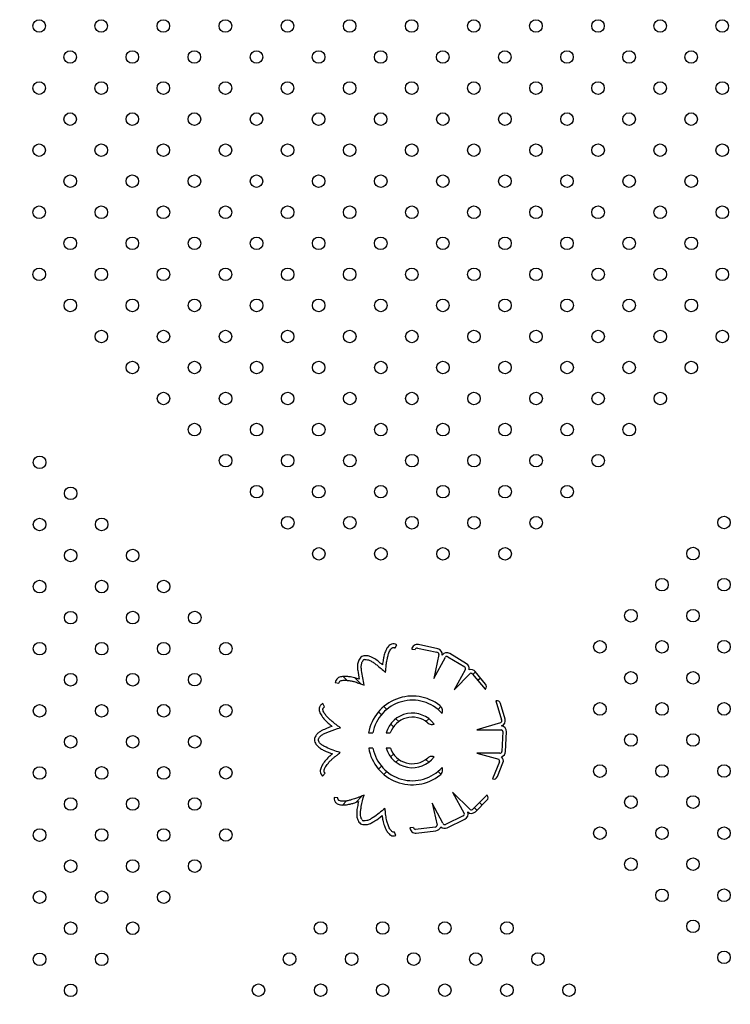
# Model space of a CAD drawing. Units: metres. Extents: x -0.012 to 0.091, y 0.002 to 0.113.
# Drawn here: x 0.025 to 0.029, y 0.054 to 0.06 of the extents above; entities that cross this region are included whole.
import ezdxf

# ---------------------------------------------------------------- set-up
doc = ezdxf.new("R2010")
doc.units = ezdxf.units.M

msp = doc.modelspace()

# ---------------------------------------------------------------- linework, layer by layer
at = {"color": 7, "linetype": 'Continuous', "lineweight": 25}
for p, q in [((0.02693063569981155, 0.0563306371864892), (0.02694283274242821, 0.05635130678134289)), ((0.02703685994845027, 0.05632264451568077), (0.02705892646631717, 0.05631974177676373)), ((0.02707333155137818, 0.0563296862228921), (0.02719658052277777, 0.05630301092915744)), ((0.02720328948004489, 0.05632581006951253), (0.02708007520363367, 0.05635247785406456)), ((0.02721051121315978, 0.05628923707973803), (0.02717724774411592, 0.05613554848738078)), ((0.02717724774411592, 0.05613554848738078), (0.02725154315823951, 0.05627230680830518)), ((0.02726701053923101, 0.05627489427878394), (0.0273747253253555, 0.05620939272540729)), ((0.02738719516516354, 0.05622989889753202), (0.02727948037903981, 0.05629540045090806)), ((0.02737796763369462, 0.05619177878716471), (0.02730868828366214, 0.05606418209727133)), ((0.0274275332242606, 0.05616108271104198), (0.02744436792648315, 0.05617791741326453)), ((0.02750838191828363, 0.0561005506647417), (0.02744221564317365, 0.05618051864397789)), ((0.02654860286025618, 0.05611051865303339), (0.02657235558678317, 0.05610708237851893)), ((0.02660045500303739, 0.0561480731531591), (0.02662470910065447, 0.05612381905554201)), ((0.02667719059280294, 0.05613868948430157), (0.02671561352703035, 0.05610026655007416)), ((0.02730868828366214, 0.05606418209727133), (0.02740922731184894, 0.05616735105269653)), ((0.02742505946082987, 0.05616407247980765), (0.02750544826074262, 0.05606691528195171)), ((0.02745802864607613, 0.05612422621194949), (0.02747486334829869, 0.05614106091417205)), ((0.02750544826074262, 0.05606691528195171), (0.02750652490616422, 0.05606795045160171)), ((0.02757528795001365, 0.05599395980348299), (0.0275738271157785, 0.05599364882935765)), ((0.0275738271157785, 0.05599364882935765), (0.02760919373755411, 0.05587260717408685)), ((0.02648069849339552, 0.05595486114861518), (0.02646944770390277, 0.05597606067068053)), ((0.026825036543756, 0.05592349161244049), (0.02684374782740518, 0.05590478032879131)), ((0.02685871250421001, 0.0559571675728945), (0.02687742378785919, 0.05593845628924532)), ((0.02720490680246394, 0.05593845628924532), (0.02722295168536935, 0.05595650117215074)), ((0.02763243124998539, 0.05587759003717844), (0.02760332175178697, 0.05597721679452644)), ((0.02693621812498318, 0.05587966195212132), (0.02695442947812657, 0.05586145059897794)), ((0.02712790111219656, 0.05586145059897794), (0.02714611246533995, 0.05587966195212132)), ((0.02690254216452917, 0.05584598599166732), (0.02692075351767256, 0.05582777463852393)), ((0.02717935461486319, 0.05584555218073655), (0.02717978842579396, 0.05584598599166732)), ((0.02760373619392987, 0.05585379233207442), (0.02745280007329531, 0.05580969097970245)), ((0.02745280007329531, 0.05580969097970245), (0.02760843633371731, 0.05580965432924485)), ((0.02761809064339096, 0.05579729596434735), (0.02761192381118613, 0.05567137972701088)), ((0.02763589507946749, 0.0556702057180643), (0.02764206191167182, 0.05579612195540007)), ((0.02676235988035253, 0.05578866443207083), (0.026789140020624, 0.05578866443207045)), ((0.02687394662966202, 0.05578866443207112), (0.02690061672942189, 0.05578866443207098)), ((0.02678932988780796, 0.0556924192226423), (0.02676253149836343, 0.05569241922264243)), ((0.02690095747539824, 0.05569241922264222), (0.02687423292717146, 0.05569241922264273)), ((0.02690254216452923, 0.0556360916513106), (0.02692075351767254, 0.05565430300445391)), ((0.02693621812498324, 0.05560241569085659), (0.02695442947812655, 0.05562062704399991)), ((0.02712790111219658, 0.05562062704399991), (0.0271461124653399, 0.05560241569085659)), ((0.02717937980553988, 0.05563650027156463), (0.02717978842579391, 0.0556360916513106)), ((0.02759799147666513, 0.05566012568602333), (0.02745280007329517, 0.05566012568602333)), ((0.02745280007329517, 0.05566012568602333), (0.02759143979486456, 0.05562099823843011)), ((0.026825036543756, 0.05555858603053738), (0.02684374782740523, 0.05557729731418661)), ((0.02685871250421001, 0.05552491007008337), (0.02687742378785924, 0.05554362135373259)), ((0.02720490680246389, 0.05554362135373259), (0.02722274241576014, 0.05552578574043635)), ((0.02759611297748424, 0.05560552027520093), (0.02755239878106917, 0.05549675210984893)), ((0.02758334685717865, 0.05551019577456544), (0.02761875237069318, 0.05559829055987649)), ((0.02646876878559629, 0.05551411298770932), (0.02648410945678192, 0.05553257006785744)), ((0.02755239878106917, 0.05549675210984893), (0.02755324473028637, 0.05549646000477613)), ((0.02656600869152402, 0.05537488417454388), (0.02654205460618396, 0.05537636801939413)), ((0.02659688754396229, 0.05533043703074367), (0.02662216980993242, 0.05535571929671379)), ((0.02667987567546537, 0.05534607324133873), (0.02672122075720329, 0.05538741832307664)), ((0.02740869064239141, 0.05530044321389189), (0.02729791312703457, 0.05541204511300103)), ((0.02729791312703457, 0.05541204511300103), (0.02737214412306058, 0.05527525181590343)), ((0.02751732754687013, 0.05539346157645403), (0.02742782956227413, 0.05530462469785123)), ((0.02744329657025114, 0.05528658079104715), (0.02751696041741626, 0.05535970049622881)), ((0.02751829788610416, 0.05539232615435673), (0.02751732754687013, 0.05539346157645403)), ((0.02723575193752113, 0.05521308203299822), (0.02716647258748865, 0.0553406787228914)), ((0.02716647258748865, 0.0553406787228914), (0.02719823987463665, 0.0552001697586938)), ((0.0274358963041168, 0.05531263185207969), (0.02745265653792411, 0.05529587161827238)), ((0.027469697104879, 0.05534618297222551), (0.02748645733868633, 0.05532942273841817)), ((0.02736589001893868, 0.05526087054127943), (0.02725229011679588, 0.05520620802324744)), ((0.02726269647829769, 0.05518458147381599), (0.0273762963804404, 0.05523924399184788)), ((0.02704823726012331, 0.05518547779762657), (0.02702599270036037, 0.05518474522346653)), ((0.02718686742570693, 0.05518867744009227), (0.02706160166499074, 0.05517417332209811)), ((0.02693557502067391, 0.05513442214505134), (0.02692785325149917, 0.05515714601533835)), ((0.02706608591496043, 0.05515083179688065), (0.02719131641295657, 0.0551653318319183))]:
    msp.add_line(p, q, dxfattribs=at)
for centre, radius in [((0.02466111824816707, 0.06029516794609062), 4.000000000000531e-05), ((0.02505709800889183, 0.06029516794609062), 4.000000000000531e-05), ((0.02545307776961659, 0.06029516794609062), 4.000000000000531e-05), ((0.02584905753034136, 0.06029516794609062), 4.000000000000531e-05), ((0.02624503729106611, 0.06029516794609062), 4.000000000000531e-05), ((0.02664101705179088, 0.06029516794609062), 4.000000000000531e-05), ((0.02703699681251564, 0.06029516794609062), 4.000000000000531e-05), ((0.0274329765732404, 0.06029516794609062), 4.000000000000531e-05), ((0.02782895633396516, 0.06029516794609062), 4.000000000000531e-05), ((0.02822493609468993, 0.06029516794609062), 4.000000000000531e-05), ((0.02862091585541469, 0.06029516794609062), 4.000000000000531e-05), ((0.02901689561613945, 0.06029516794609062), 4.000000000000531e-05), ((0.02485919341680495, 0.06009726335400375), 4.000000000000531e-05), ((0.02525517317752972, 0.06009726335400375), 4.000000000000531e-05), ((0.02565115293825448, 0.06009726335400375), 4.000000000001225e-05), ((0.02604713269897924, 0.06009726335400375), 4.000000000001225e-05), ((0.02644311245970401, 0.06009726335400375), 4.000000000001225e-05), ((0.02683909222042877, 0.06009726335400375), 4.000000000001225e-05), ((0.02723507198115353, 0.06009726335400375), 4.000000000001225e-05), ((0.02763105174187829, 0.06009726335400375), 4.000000000001225e-05), ((0.02802703150260305, 0.06009726335400375), 4.000000000001225e-05), ((0.02842301126332782, 0.06009726335400375), 4.000000000001225e-05), ((0.02881899102405258, 0.06009726335400375), 4.000000000000531e-05), ((0.02466128882471808, 0.05989935876191687), 4.000000000000531e-05), ((0.02505726858544284, 0.05989935876191687), 4.000000000000531e-05), ((0.02545324834616761, 0.05989935876191687), 4.000000000000531e-05), ((0.02584922810689236, 0.05989935876191687), 4.000000000000531e-05), ((0.02624520786761713, 0.05989935876191687), 4.000000000000531e-05), ((0.02664118762834189, 0.05989935876191687), 4.000000000000531e-05), ((0.02703716738906665, 0.05989935876191687), 4.000000000000531e-05), ((0.02743314714979142, 0.05989935876191687), 4.000000000000531e-05), ((0.02782912691051618, 0.05989935876191687), 4.000000000000531e-05), ((0.02822510667124094, 0.05989935876191687), 4.000000000000531e-05), ((0.0286210864319657, 0.05989935876191687), 4.000000000000531e-05), ((0.02901706619269047, 0.05989935876191687), 4.000000000000531e-05), ((0.02485936399335597, 0.05970145416983), 4.000000000000531e-05), ((0.02525534375408073, 0.05970145416983), 4.000000000000531e-05), ((0.02565132351480549, 0.05970145416983), 4.000000000000531e-05), ((0.02604730327553026, 0.05970145416983), 4.000000000000531e-05), ((0.02644328303625502, 0.05970145416983), 4.000000000000531e-05), ((0.02683926279697978, 0.05970145416983), 4.000000000000531e-05), ((0.02723524255770454, 0.05970145416983), 4.000000000000531e-05), ((0.02763122231842931, 0.05970145416983), 4.000000000000531e-05), ((0.02802720207915407, 0.05970145416983), 4.000000000000531e-05), ((0.02842318183987883, 0.05970145416983), 4.000000000000531e-05), ((0.02881916160060359, 0.05970145416983), 4.000000000000531e-05), ((0.0246614594012691, 0.05950354957774313), 4.000000000001225e-05), ((0.02505743916199386, 0.05950354957774313), 4.000000000001225e-05), ((0.02545341892271862, 0.05950354957774313), 4.000000000001225e-05), ((0.02584939868344338, 0.05950354957774313), 4.000000000001225e-05), ((0.02624537844416814, 0.05950354957774313), 4.000000000001225e-05), ((0.02664135820489291, 0.05950354957774313), 4.000000000001225e-05), ((0.02703733796561767, 0.05950354957774313), 4.000000000001225e-05), ((0.02743331772634243, 0.05950354957774313), 4.000000000001225e-05), ((0.02782929748706719, 0.05950354957774313), 4.000000000001225e-05), ((0.02822527724779195, 0.05950354957774313), 4.000000000001225e-05), ((0.02862125700851672, 0.05950354957774313), 4.000000000001225e-05), ((0.02901723676924148, 0.05950354957774313), 4.000000000001225e-05), ((0.02485953456990699, 0.05930564498565625), 4.000000000000531e-05), ((0.02525551433063174, 0.05930564498565625), 4.000000000000531e-05), ((0.02565149409135651, 0.05930564498565625), 4.000000000000531e-05), ((0.02604747385208127, 0.05930564498565625), 4.000000000000531e-05), ((0.02644345361280603, 0.05930564498565625), 4.000000000000531e-05), ((0.02683943337353079, 0.05930564498565625), 4.000000000000531e-05), ((0.02723541313425556, 0.05930564498565625), 4.000000000000531e-05), ((0.02763139289498032, 0.05930564498565625), 4.000000000000531e-05), ((0.02802737265570508, 0.05930564498565625), 4.000000000000531e-05), ((0.02842335241642984, 0.05930564498565625), 4.000000000000531e-05), ((0.02881933217715461, 0.05930564498565625), 4.000000000000531e-05), ((0.02466162997782011, 0.05910774039356938), 4.000000000000531e-05), ((0.02505760973854487, 0.05910774039356938), 4.000000000000531e-05), ((0.02545358949926963, 0.05910774039356938), 4.000000000000531e-05), ((0.0258495692599944, 0.05910774039356938), 4.000000000000531e-05), ((0.02624554902071916, 0.05910774039356938), 4.000000000000531e-05), ((0.02664152878144392, 0.05910774039356938), 4.000000000000531e-05), ((0.02703750854216868, 0.05910774039356938), 4.000000000000531e-05), ((0.02743348830289345, 0.05910774039356938), 4.000000000000531e-05), ((0.02782946806361821, 0.05910774039356938), 4.000000000000531e-05), ((0.02822544782434297, 0.05910774039356938), 4.000000000000531e-05), ((0.02862142758506774, 0.05910774039356938), 4.000000000000531e-05), ((0.02901740734579249, 0.05910774039356938), 4.000000000000531e-05), ((0.02485970514645799, 0.05890983580148251), 4.000000000001225e-05), ((0.02525568490718276, 0.05890983580148251), 4.000000000001225e-05), ((0.02565166466790752, 0.05890983580148251), 4.000000000001225e-05), ((0.02604764442863228, 0.0589098358014825), 4.000000000000531e-05), ((0.02644362418935705, 0.05890983580148251), 4.000000000001225e-05), ((0.02683960395008181, 0.05890983580148251), 4.000000000001225e-05), ((0.02723558371080657, 0.05890983580148251), 4.000000000001225e-05), ((0.02763156347153133, 0.05890983580148251), 4.000000000001225e-05), ((0.0280275432322561, 0.05890983580148251), 4.000000000001225e-05), ((0.02842352299298086, 0.05890983580148251), 4.000000000001225e-05), ((0.02881950275370562, 0.05890983580148251), 4.000000000001225e-05), ((0.02466180055437112, 0.05871193120939563), 4.000000000000531e-05), ((0.02505778031509589, 0.05871193120939563), 4.000000000000531e-05), ((0.02545376007582065, 0.05871193120939563), 4.000000000000531e-05), ((0.02584973983654541, 0.05871193120939563), 4.000000000000531e-05), ((0.02624571959727017, 0.05871193120939563), 4.000000000000531e-05), ((0.02664169935799494, 0.05871193120939563), 4.000000000000531e-05), ((0.0270376791187197, 0.05871193120939563), 4.000000000000531e-05), ((0.02743365887944446, 0.05871193120939563), 4.000000000000531e-05), ((0.02782963864016922, 0.05871193120939563), 4.000000000000531e-05), ((0.02822561840089399, 0.05871193120939563), 4.000000000000531e-05), ((0.02862159816161874, 0.05871193120939563), 4.000000000000531e-05), ((0.02901757792234351, 0.05871193120939563), 4.000000000000531e-05), ((0.02485987572300901, 0.05851402661730876), 4.000000000000531e-05), ((0.02525585548373377, 0.05851402661730876), 4.000000000000531e-05), ((0.02565183524445853, 0.05851402661730876), 4.000000000000531e-05), ((0.0260478150051833, 0.05851402661730876), 4.000000000000531e-05), ((0.02644379476590806, 0.05851402661730876), 4.000000000000531e-05), ((0.02683977452663282, 0.05851402661730876), 4.000000000000531e-05), ((0.02723575428735759, 0.05851402661730876), 4.000000000000531e-05), ((0.02763173404808235, 0.05851402661730876), 4.000000000000531e-05), ((0.02802771380880711, 0.05851402661730876), 4.000000000000531e-05), ((0.02842369356953187, 0.05851402661730876), 4.000000000000531e-05), ((0.02881967333025664, 0.05851402661730876), 4.000000000000531e-05), ((0.0250579508916469, 0.05831612202522188), 4.000000000000531e-05), ((0.02545393065237166, 0.05831612202522188), 4.000000000000531e-05), ((0.02584991041309642, 0.05831612202522189), 4.000000000001225e-05), ((0.02624589017382119, 0.05831612202522189), 4.000000000001225e-05), ((0.02664186993454595, 0.05831612202522189), 4.000000000001225e-05), ((0.02703784969527071, 0.05831612202522189), 4.000000000001225e-05), ((0.02743382945599547, 0.05831612202522188), 4.000000000000531e-05), ((0.02782980921672024, 0.05831612202522188), 4.000000000000531e-05), ((0.028225788977445, 0.05831612202522189), 4.000000000001225e-05), ((0.02862176873816976, 0.05831612202522188), 4.000000000000531e-05), ((0.02901774849889453, 0.05831612202522189), 4.000000000001225e-05), ((0.02525602606028479, 0.05811821743313501), 4.000000000000531e-05), ((0.02565200582100955, 0.05811821743313501), 4.000000000000531e-05), ((0.02604798558173431, 0.05811821743313501), 4.000000000000531e-05), ((0.02644396534245907, 0.05811821743313501), 4.000000000000531e-05), ((0.02683994510318384, 0.05811821743313501), 4.000000000000531e-05), ((0.0272359248639086, 0.05811821743313501), 4.000000000000531e-05), ((0.02763190462463336, 0.05811821743313501), 4.000000000000531e-05), ((0.02802788438535812, 0.05811821743313501), 4.000000000000531e-05), ((0.02842386414608289, 0.05811821743313501), 4.000000000000531e-05), ((0.02881984390680765, 0.05811821743313501), 4.000000000000531e-05), ((0.02545410122892268, 0.05792031284104814), 4.000000000000531e-05), ((0.02585008098964744, 0.05792031284104814), 4.000000000000531e-05), ((0.0262460607503722, 0.05792031284104814), 4.000000000000531e-05), ((0.02664204051109696, 0.05792031284104814), 4.000000000000531e-05), ((0.02703802027182172, 0.05792031284104814), 4.000000000000531e-05), ((0.02743400003254649, 0.05792031284104814), 4.000000000000531e-05), ((0.02782997979327125, 0.05792031284104814), 4.000000000000531e-05), ((0.02822595955399601, 0.05792031284104814), 4.000000000000531e-05), ((0.02862193931472078, 0.05792031284104814), 4.000000000000531e-05), ((0.02565217639756057, 0.05772240824896126), 4.000000000000531e-05), ((0.02604815615828533, 0.05772240824896126), 4.000000000000531e-05), ((0.02644413591901009, 0.05772240824896126), 4.000000000000531e-05), ((0.02684011567973485, 0.05772240824896126), 4.000000000000531e-05), ((0.02723609544045962, 0.05772240824896126), 4.000000000000531e-05), ((0.02763207520118438, 0.05772240824896126), 4.000000000000531e-05), ((0.02802805496190914, 0.05772240824896126), 4.000000000000531e-05), ((0.0284240347226339, 0.05772240824896126), 4.000000000001225e-05), ((0.02466406899750495, 0.05751371743313501), 4.000000000000531e-05), ((0.02585025156619845, 0.05752450365687439), 4.000000000000531e-05), ((0.02624623132692322, 0.05752450365687439), 4.000000000000531e-05), ((0.02664221108764798, 0.05752450365687439), 4.000000000000531e-05), ((0.02703819084837274, 0.05752450365687439), 4.000000000000531e-05), ((0.0274341706090975, 0.05752450365687439), 4.000000000000531e-05), ((0.02783015036982227, 0.05752450365687439), 4.000000000000531e-05), ((0.02822613013054703, 0.05752450365687439), 4.000000000000531e-05), ((0.02604832673483634, 0.05732659906478751), 4.000000000000531e-05), ((0.02644430649556111, 0.05732659906478751), 4.000000000000531e-05), ((0.02684028625628587, 0.05732659906478751), 4.000000000000531e-05), ((0.02723626601701063, 0.05732659906478751), 4.000000000000531e-05), ((0.02763224577773539, 0.05732659906478751), 4.000000000000531e-05), ((0.02802822553846016, 0.05732659906478751), 4.000000000000531e-05), ((0.02486197358959183, 0.05731581284104813), 4.000000000000531e-05), ((0.02466406899750495, 0.05711773767241025), 4.000000000000531e-05), ((0.0250598781816787, 0.05711790824896126), 4.000000000000531e-05), ((0.02624640190347423, 0.05712869447270064), 4.000000000000531e-05), ((0.02664238166419899, 0.05712869447270064), 4.000000000000531e-05), ((0.02703836142492375, 0.05712869447270064), 4.000000000000531e-05), ((0.02743434118564852, 0.05712869447270064), 4.000000000000531e-05), ((0.02783032094637328, 0.05712869447270064), 4.000000000001225e-05), ((0.0290285347226339, 0.0571301100330794), 4.000000000000531e-05), ((0.02486197358959183, 0.05691983308032338), 4.000000000000531e-05), ((0.02525778277376558, 0.05692000365687439), 4.000000000001225e-05), ((0.02644447707211212, 0.05693078988061376), 4.000000000000531e-05), ((0.02684045683283688, 0.05693078988061376), 4.000000000000531e-05), ((0.02723643659356164, 0.05693078988061376), 4.000000000000531e-05), ((0.02763241635428641, 0.05693078988061376), 4.000000000000531e-05), ((0.02883063013054703, 0.05693203486444151), 4.000000000000531e-05), ((0.02466406899750495, 0.05672175791168549), 4.000000000001225e-05), ((0.0250598781816787, 0.0567219284882365), 4.000000000000531e-05), ((0.02545568736585245, 0.05672209906478751), 4.000000000000531e-05), ((0.02863272553846015, 0.05673395969580362), 4.000000000001225e-05), ((0.0290285347226339, 0.05673413027235463), 4.000000000000531e-05), ((0.02486197358959183, 0.05652385331959861), 4.000000000000531e-05), ((0.02525778277376558, 0.05652402389614963), 4.000000000000531e-05), ((0.02565359195793932, 0.05652419447270064), 4.000000000000531e-05), ((0.02843482094637328, 0.05653588452716573), 4.000000000000531e-05), ((0.02883063013054703, 0.05653605510371675), 4.000000000000531e-05), ((0.02466406899750495, 0.05632577815096072), 4.000000000000531e-05), ((0.0250598781816787, 0.05632594872751174), 4.000000000000531e-05), ((0.02545568736585245, 0.05632611930406276), 4.000000000001225e-05), ((0.02585149655002619, 0.05632628988061376), 4.000000000000531e-05), ((0.0282369163542864, 0.05633780935852784), 4.000000000000531e-05), ((0.02863272553846015, 0.05633797993507886), 4.000000000000531e-05), ((0.0290285347226339, 0.05633815051162987), 4.000000000000531e-05), ((0.02843482094637328, 0.05613990476644097), 4.000000000000531e-05), ((0.02883063013054703, 0.05614007534299199), 4.000000000001225e-05), ((0.02486197358959183, 0.05612787355887385), 4.000000000000531e-05), ((0.02525778277376558, 0.05612804413542486), 4.000000000000531e-05), ((0.02565359195793932, 0.05612821471197588), 4.000000000000531e-05), ((0.02466406899750495, 0.05592979839023596), 4.000000000001225e-05), ((0.0250598781816787, 0.05592996896678697), 4.000000000000531e-05), ((0.02545568736585245, 0.05593013954333799), 4.000000000000531e-05), ((0.02585149655002619, 0.05593031011988901), 4.000000000000531e-05), ((0.02823691635428641, 0.05594182959780308), 4.000000000000531e-05), ((0.02863272553846015, 0.0559420001743541), 4.000000000001225e-05), ((0.0290285347226339, 0.05594217075090511), 4.000000000000531e-05), ((0.02486197358959183, 0.05573189379814909), 4.000000000000531e-05), ((0.02525778277376558, 0.0557320643747001), 4.000000000000531e-05), ((0.02565359195793932, 0.05573223495125112), 4.000000000001225e-05), ((0.02843482094637328, 0.05574392500571621), 4.000000000000531e-05), ((0.02883063013054703, 0.05574409558226722), 4.000000000000531e-05), ((0.02466406899750495, 0.0555338186295112), 4.000000000000531e-05), ((0.0250598781816787, 0.05553398920606221), 4.000000000000531e-05), ((0.02545568736585245, 0.05553415978261323), 4.000000000001225e-05), ((0.02585149655002619, 0.05553433035916424), 4.000000000000531e-05), ((0.0282369163542864, 0.05554584983707832), 4.000000000000531e-05), ((0.02863272553846015, 0.05554602041362933), 4.000000000000531e-05), ((0.0290285347226339, 0.05554619099018035), 4.000000000001225e-05), ((0.02486197358959183, 0.05533591403742433), 4.000000000001225e-05), ((0.02525778277376558, 0.05533608461397534), 4.000000000000531e-05), ((0.02565359195793932, 0.05533625519052635), 4.000000000000531e-05), ((0.02843482094637328, 0.05534794524499145), 4.000000000001225e-05), ((0.02883063013054703, 0.05534811582154246), 4.000000000001225e-05), ((0.02466406899750495, 0.05513783886878643), 4.000000000000531e-05), ((0.0250598781816787, 0.05513800944533745), 4.000000000000531e-05), ((0.02545568736585245, 0.05513818002188847), 4.000000000000531e-05), ((0.02585149655002619, 0.05513835059843948), 4.000000000000531e-05), ((0.02823691635428641, 0.05514987007635356), 4.000000000001225e-05), ((0.02863272553846015, 0.05515004065290457), 4.000000000000531e-05), ((0.0290285347226339, 0.05515021122945558), 4.000000000000531e-05), ((0.02486197358959183, 0.05493993427669956), 4.000000000000531e-05), ((0.02525778277376558, 0.05494010485325058), 4.000000000000531e-05), ((0.02565359195793932, 0.05494027542980159), 4.000000000001225e-05), ((0.02843482094637328, 0.05495196548426668), 4.000000000000531e-05), ((0.02883063013054703, 0.0549521360608177), 4.000000000000531e-05), ((0.02863272553846015, 0.05475406089217981), 4.000000000000531e-05), ((0.0290285347226339, 0.05475423146873083), 4.000000000001225e-05), ((0.02466406899750495, 0.05474185910806167), 4.000000000000531e-05), ((0.0250598781816787, 0.05474202968461269), 4.000000000001225e-05), ((0.02545568736585245, 0.0547422002611637), 4.000000000000531e-05), ((0.02486197358959183, 0.0545439545159748), 4.000000000000531e-05), ((0.02525778277376558, 0.05454412509252581), 4.000000000000531e-05), ((0.02645599655002619, 0.05454537007635356), 4.000000000000531e-05), ((0.02685197631075096, 0.05454537007635356), 4.000000000000531e-05), ((0.02724795607147572, 0.05454537007635356), 4.000000000000531e-05), ((0.02764393583220048, 0.05454537007635356), 4.000000000000531e-05), ((0.02883063013054703, 0.05455615630009294), 4.000000000001225e-05), ((0.02466406899750495, 0.05434587934733691), 4.000000000000531e-05), ((0.0250598781816787, 0.05434604992388792), 4.000000000000531e-05), ((0.02625809195793932, 0.05434746548426668), 4.000000000000531e-05), ((0.02665407171866408, 0.05434746548426669), 4.000000000001225e-05), ((0.02705005147938885, 0.05434746548426669), 4.000000000001225e-05), ((0.02744603124011361, 0.05434746548426669), 4.000000000001225e-05), ((0.02784201100083837, 0.05434746548426669), 4.000000000001225e-05), ((0.0290285347226339, 0.05435825170800606), 4.000000000000531e-05), ((0.02486197358959183, 0.05414797475525004), 4.000000000000531e-05), ((0.02606018736585244, 0.05414956089217981), 4.000000000000531e-05), ((0.02645616712657721, 0.05414956089217981), 4.000000000000531e-05), ((0.02685214688730197, 0.05414956089217981), 4.000000000000531e-05), ((0.02724812664802673, 0.05414956089217981), 4.000000000000531e-05), ((0.0276441064087515, 0.05414956089217981), 4.000000000000531e-05), ((0.02804008616947626, 0.05414956089217981), 4.000000000000531e-05)]:
    msp.add_circle(centre, radius, dxfattribs=at)
for centre, radius, start, end in [((0.02707245989565399, 0.05631729252922098), 3.599999999963328e-05, 77.78759952456699, 171.4503559433937), ((0.02707079311538502, 0.05631795778127769), 1.199999999974597e-05, 77.78759952479325, 171.4503559459879), ((0.02719719470338416, 0.05628970052000998), 1.332457164376803e-05, 358.0068006034852, 92.64191829071574), ((0.02719567417206521, 0.0562906247446683), 3.600000000027357e-05, 351.4503559436471, 77.7875995247997), ((0.02726077561932706, 0.05626464119272202), 3.600000000092863e-05, 58.6961411177988, 145.0333847005097), ((0.02673668353149585, 0.05624512691113087), 3.599999999984333e-05, 97.43736629596269, 143.9167447515518), ((0.02673668353149585, 0.05624512691113087), 1.199999999978968e-05, 97.43736629632177, 143.9167447518791), ((0.02726077561932706, 0.05626464119272202), 1.200000000007399e-05, 58.69614111878077, 140.2975066803144), ((0.02736849040545119, 0.05619913963934545), 1.200000000019368e-05, 322.1639313185142, 58.69614111714773), ((0.02736849040545119, 0.05619913963934545), 3.60000000011885e-05, 348.4588673199891, 58.69614111879365), ((0.02741447904197788, 0.05615756911339168), 3.600000000028842e-05, 39.60468271385007, 107.3183597164052), ((0.0274153450514172, 0.05615702765051916), 1.199997374750971e-05, 35.94938875099154, 120.6513576540484), ((0.0274898908508187, 0.05608525097768545), 2.400000000024851e-05, 313.8748630381289, 39.60468270995214), ((0.02704116529516157, 0.05574103882148893), 0.0002828438758575828, 51.66472009235927, 170.3062840950008), ((0.02704116529516157, 0.05574103882148893), 0.0002564857457813227, 42.04301519424231, 169.298915522598), ((0.02758028496745277, 0.05597048577918626), 2.399999999937884e-05, 16.28759952368875, 102.0174191994005), ((0.02704116529516157, 0.05574103882148893), 0.0001738685735685936, 37.01155253660495, 164.1024971706016), ((0.02704116529516157, 0.05574103882148893), 0.0001483984437748331, 49.65573354720073, 161.2807833794022), ((0.0275977893838761, 0.05586571624333166), 1.332457164361832e-05, 296.5068006034948, 31.14191829456697), ((0.02759787607348353, 0.05586749351416676), 3.599999999999583e-05, 289.950355941599, 16.28759952560874), ((0.02760610500925051, 0.05579788296882088), 1.200000000002869e-05, 357.1961411187809, 78.79750668071301), ((0.02760610500925051, 0.05579788296882088), 3.600000000005187e-05, 357.1961411184244, 83.53338470009423), ((0.026452268259063, 0.05574481074380223), 3.600000000078141e-05, 155.9373662967266, 202.4167447516836), ((0.026452268259063, 0.05574481074380223), 1.200000000031636e-05, 155.9373662963245, 202.4167447528518), ((0.02704116529516157, 0.05574103882148893), 0.0002828438758575893, 189.8980476811004, 308.3352799075791), ((0.02704116529516157, 0.05574103882148893), 0.0002564857457812487, 190.9271440238005, 317.9569848056688), ((0.02704116529516157, 0.05574103882148893), 0.0001738685735685198, 196.2383736256967, 322.9884474632458), ((0.02704116529516157, 0.05574103882148893), 0.0001483984437748589, 199.1249142107016, 310.3442664525805), ((0.02759993817704593, 0.05567196673148488), 1.199999999979914e-05, 260.6639313185129, 357.1961411164384), ((0.02759993817704593, 0.05567196673148488), 3.600000000028671e-05, 286.9588673197199, 357.1961411188076), ((0.02758528654539797, 0.05561069596242253), 1.199997374723921e-05, 334.4493887509951, 59.15135765211549), ((0.0275853491682463, 0.05561171539009093), 3.599999999991259e-05, 338.1046827143566, 45.81835971629643), ((0.02756107805554756, 0.0555191456613757), 2.400000000002998e-05, 250.9502787368555, 338.1046827128106), ((0.0275000528824952, 0.05537673385358678), 2.399999999982216e-05, 314.7875995268412, 40.5174191999019), ((0.02741633200714146, 0.05531135897104595), 1.332457164376567e-05, 235.006800603481, 329.6419182958142), ((0.02673025134657266, 0.0552408923798369), 1.199999999978498e-05, 214.4373662963045, 260.9167447492846), ((0.02736068683818783, 0.05527168381599504), 1.200000000006667e-05, 295.6961411188157, 17.29750667317616), ((0.02736068683818783, 0.05527168381599504), 3.600000000047316e-05, 295.6961411186052, 22.03338470009807), ((0.02741793526787026, 0.05531213082708521), 3.600000000001727e-05, 228.4503559433794, 314.7875995247969), ((0.02673025134657266, 0.0552408923798369), 3.599999999998716e-05, 214.4373662957094, 260.9167447504926), ((0.02706194525482014, 0.05518659287815092), 3.600000000022561e-05, 182.9419262943343, 276.6046827127935), ((0.02706022144494314, 0.05518609368252133), 1.199999999997595e-05, 182.9419262942037, 276.6046827168959), ((0.02718624998129474, 0.05520066151837699), 1.199997374732933e-05, 272.9493887510076, 357.6513576468567), ((0.02718717575281614, 0.05520109291318812), 3.599999999979017e-05, 276.6046827131022, 344.3183597164007), ((0.02724708693604505, 0.05521702129796299), 3.600000000035235e-05, 225.4588673222457, 295.6961411188049), ((0.02724708693604505, 0.05521702129796299), 1.199999999999661e-05, 199.1639313183976, 295.6961411188107)]:
    msp.add_arc(centre, radius, start, end, dxfattribs=at)
for points, knots in [([(0.02694283274242821, 0.05635130678134289), (0.02693716281788737, 0.05635387864387215), (0.02692581633854789, 0.05635902537639779), (0.02690737565368197, 0.05635642585766869), (0.02689329184527564, 0.0563476977749598), (0.02687942668252669, 0.05633196905593343), (0.02686849412883176, 0.05630866639104232), (0.02686032328575096, 0.05628132670282032), (0.02685575933696775, 0.05625826591552135), (0.02685279180139863, 0.0562397184274906), (0.02685132807459284, 0.0562289233080597), (0.02685061334580325, 0.05622365211768874)], [0, 0, 0, 0, 0.09903963195619335, 0.1981950782035741, 0.2856169499358228, 0.3624941561544745, 0.534227774392543, 0.6962225513709083, 0.8238315280576481, 0.9139780195197236, 1, 1, 1, 1]), ([(0.02687040647052239, 0.05617418940335006), (0.02687100911212422, 0.05618280499824582), (0.02687203618823096, 0.05619748847120198), (0.02687388146441448, 0.05621693412755199), (0.02687597176092179, 0.05623250705940718), (0.02687847671787826, 0.05624802953526115), (0.02688166063621181, 0.05626669624826795), (0.02688728810235098, 0.05628849992318024), (0.02689447686028347, 0.05630810814824198), (0.02690276476903645, 0.0563223779720624), (0.02690952687425706, 0.0563296180263799), (0.02691571726947298, 0.05633286432295648), (0.02692056596378711, 0.05633379249908351), (0.02692576138460849, 0.05633313749119347), (0.02692893975084765, 0.05633150713211151), (0.02693063569981155, 0.0563306371864892)], [0, 0, 0, 0, 0.1400308899774672, 0.2386532573651098, 0.3166422875369107, 0.3947341233771657, 0.4936088812325751, 0.6235034693590887, 0.7595676918337536, 0.8304142977302517, 0.8904010581599496, 0.9168754275053502, 0.9424456110872838, 0.96928947172887, 0.9999999999999999, 0.9999999999999999, 0.9999999999999999, 0.9999999999999999]), ([(0.02670758969796085, 0.05626632947819777), (0.02670268054882998, 0.05625764670280101), (0.02669327006669778, 0.05624100245334944), (0.02669082208910662, 0.05621315511673604), (0.02669324358099465, 0.05617670709855153), (0.02669824491178713, 0.05614957019523707), (0.02670170693594425, 0.05613078547198596)], [0, 0, 0, 0, 0.2123195416785321, 0.4070011319716453, 0.5895139730923074, 1, 1, 1, 1]), ([(0.02673483214490317, 0.05609376467409741), (0.02673112708127559, 0.05610917811644221), (0.02672377659023061, 0.05613975690841873), (0.02671760625454428, 0.05617876292458077), (0.02671492360890063, 0.05620954021656068), (0.02671627170704743, 0.05623268688796086), (0.02672344855622254, 0.0562457543026452), (0.02672698558698427, 0.05625219443348636)], [0, 0, 0, 0, 0.2929817053377498, 0.581247616206776, 0.7276983760523311, 0.8657991554685456, 1, 1, 1, 1]), ([(0.02685061334580325, 0.05622365211768874), (0.02684144822051772, 0.05623098383877023), (0.02682294340014927, 0.05624578692954945), (0.02679812255588992, 0.05626354915027276), (0.02677517630975862, 0.05627528497257741), (0.02675445046616384, 0.05628178172257103), (0.02673967514367821, 0.05628115078057707), (0.02673202360861449, 0.05628082404152995)], [0, 0, 0, 0, 0.2603884311730115, 0.5257365278452331, 0.6744006439658448, 0.8313854136284128, 1, 1, 1, 1]), ([(0.02673513022386868, 0.05625702595459706), (0.02674214255909738, 0.05625708705726044), (0.02675633796809835, 0.05625721075033405), (0.02677644934634598, 0.05624818412143564), (0.02679521130875667, 0.05623610371780407), (0.02682753525594134, 0.05621232366102071), (0.02685186754348766, 0.05619067991399662), (0.02687040647052239, 0.05617418940335006)], [0, 0, 0, 0, 0.1281788992892338, 0.259478738731533, 0.3985335970075539, 0.5417388629124208, 1, 1, 1, 1]), ([(0.02670170693594425, 0.05613078547198596), (0.02669242089572862, 0.05613400816470091), (0.02667109640810548, 0.05614140876488325), (0.02664120854252609, 0.05614689250557438), (0.02661294842556365, 0.05614946495527452), (0.02659301364006847, 0.05614856459178801), (0.02657674810909243, 0.0561443953199321), (0.02656422549906529, 0.05613795485251123), (0.02655290935890812, 0.05612662226391386), (0.02655006968787086, 0.05611600367068803), (0.02654860286025618, 0.05611051865303339)], [0, 0, 0, 0, 0.1700205358879259, 0.3904356140002656, 0.5236846244436366, 0.6611944686871002, 0.7333359762454115, 0.8126652335916721, 0.9032325206150519, 1, 1, 1, 1]), ([(0.02657235558678317, 0.05610708237851893), (0.02657324972989686, 0.05610996305774463), (0.02657506309842918, 0.05611580522437278), (0.02658350352067979, 0.05612124117473778), (0.02659370572308049, 0.05612407450906417), (0.02661026166671637, 0.05612553670039188), (0.02663152785263127, 0.05612387799044306), (0.02665491621937528, 0.05611988658873433), (0.02667498449556883, 0.0561148042663507), (0.02669290444599987, 0.0561085344986928), (0.02671248406798658, 0.05610111953793942), (0.02672677330278816, 0.05609641687932748), (0.02673483214490317, 0.05609376467409741)], [0, 0, 0, 0, 0.0503615845853231, 0.1021359012068421, 0.1628043345980888, 0.2325928842169689, 0.3861647886944051, 0.5280820429946911, 0.6401511002442508, 0.7414873875006114, 0.85420406636183, 1, 1, 1, 1]), ([(0.02646944770390277, 0.05597606067068053), (0.02646429230317848, 0.05597257005976834), (0.02645397547314246, 0.05596558475611712), (0.02644655669584406, 0.05594850324273733), (0.02644663984004144, 0.05593193441133489), (0.02645280624998129, 0.05591189418357373), (0.02646696279438967, 0.05589039704023482), (0.0264860044568664, 0.0558691453033917), (0.02650328235365046, 0.05585320466908616), (0.02651754615381774, 0.05584098339319563), (0.02652598571106836, 0.05583409492652278), (0.02653010669492586, 0.05583073133064698)], [0, 0, 0, 0, 0.09903963195625184, 0.198195078203628, 0.2856169499358822, 0.3624941561546558, 0.5342277743927761, 0.6962225513710277, 0.8238315280576793, 0.9139780195197543, 1, 1, 1, 1]), ([(0.02658262247106659, 0.05582176354651196), (0.02657559134819065, 0.0558267790189136), (0.02656360827518765, 0.05583532683879869), (0.0265479922817188, 0.05584706052291993), (0.02653580635146722, 0.05585697962822023), (0.02652388010151834, 0.05586722592648583), (0.02650962770503172, 0.05587969399389104), (0.02649397735905168, 0.05589588458639205), (0.02648101471451416, 0.05591225927958849), (0.02647317811001455, 0.0559267818459347), (0.02647053813918357, 0.05593633040643075), (0.0264710046889523, 0.05594330477132697), (0.02647274672452669, 0.05594792393353806), (0.02647601981048396, 0.05595201151731866), (0.02647907061191768, 0.0559538696597509), (0.02648069849339552, 0.05595486114861518)], [0, 0, 0, 0, 0.1400308899774707, 0.2386532573651042, 0.3166422875368965, 0.394734123377139, 0.4936088812325494, 0.623503469359055, 0.7595676918337121, 0.8304142977302115, 0.8904010581599126, 0.9168754275053221, 0.9424456110872614, 0.9692894717288592, 1, 1, 1, 1]), ([(0.02723164244951826, 0.05591280433449191), (0.02723290702587434, 0.05591818276591823), (0.0272353084786667, 0.05592839650200863), (0.02723255613241773, 0.05594287527006325), (0.0272259508627494, 0.05595447261206272), (0.02721981362735061, 0.05596000532725205), (0.02721660264309922, 0.05596290002823482)], [0, 0, 0, 0, 0.2941112261567668, 0.5585224031092253, 0.7690201664355212, 1, 1, 1, 1]), ([(0.02653010669492586, 0.05583073133064698), (0.02651906661025082, 0.05582674759045918), (0.02649677615841304, 0.05581870423106439), (0.02646866252011568, 0.0558068217171698), (0.02644666670598778, 0.05579338877640703), (0.02643029809247466, 0.05577911163226498), (0.02642311597416814, 0.05576618393258619), (0.02641939664891432, 0.05575948920578874)], [0, 0, 0, 0, 0.2603884311729363, 0.525736527845202, 0.6744006439658405, 0.8313854136284063, 1, 1, 1, 1]), ([(0.02644131105568009, 0.0557497035644645), (0.02644492289218745, 0.05575571448918032), (0.0264522345073334, 0.05576788269449742), (0.02647043913994975, 0.05578031406270823), (0.02649054247571848, 0.055789999271863), (0.02652770752325253, 0.05580513492196494), (0.0265588754365916, 0.05581457278086238), (0.02658262247106659, 0.05582176354651196)], [0, 0, 0, 0, 0.1281788992892496, 0.2594787387315748, 0.398533597007618, 0.5417388629124739, 1, 1, 1, 1]), ([(0.02713723530464483, 0.05585414342525322), (0.02714087901400855, 0.05585148547259198), (0.0271478193062708, 0.05584642278332484), (0.02715929347285109, 0.05584297596295498), (0.02717017709949066, 0.05584288010978034), (0.02717663588005894, 0.05584473623501875), (0.02718000181139133, 0.05584570353682299)], [0, 0, 0, 0, 0.2944086269899334, 0.5607697299307643, 0.7710993720053029, 1, 1, 1, 1]), ([(0.02658035843488638, 0.05566414562563101), (0.02656528042444466, 0.05566904004107313), (0.02653536709720709, 0.05567875009209895), (0.02649888500963596, 0.05569386960352519), (0.02647124137584539, 0.05570766336298802), (0.02645220997348529, 0.05572090690819802), (0.02644481806427433, 0.05573385388347533), (0.02644117504355184, 0.05574023465708643)], [0, 0, 0, 0, 0.2929817053378027, 0.5812476162068528, 0.7276983760523993, 0.8657991554685804, 1, 1, 1, 1]), ([(0.02641898861252939, 0.05573108248365558), (0.02642382687219588, 0.05572236000825122), (0.02643310146437644, 0.05570563965677016), (0.02645556615726549, 0.05568900221934284), (0.02648790842751667, 0.05567202284339607), (0.02651365962937952, 0.05566210818587233), (0.0265314851415528, 0.05565524505578136)], [0, 0, 0, 0, 0.2123195416785175, 0.4070011319716377, 0.5895139730922683, 1, 1, 1, 1]), ([(0.0265314851415528, 0.05565524505578136), (0.02652388540162211, 0.05564901125724379), (0.02650643333848993, 0.05563469594558534), (0.02648614131405811, 0.05561207759760593), (0.02646918206957142, 0.05558932598811053), (0.02645953385883336, 0.05557185835070013), (0.02645459003088451, 0.05555581126713479), (0.02645353838631908, 0.05554176885187959), (0.02645728833953306, 0.05552619899499949), (0.02646485845456511, 0.05551822957769978), (0.02646876878559629, 0.05551411298770932)], [0, 0, 0, 0, 0.1700205358878946, 0.3904356140002252, 0.5236846244436217, 0.6611944686871148, 0.7333359762454214, 0.8126652335917051, 0.9032325206150842, 1, 1, 1, 1]), ([(0.02648410945678192, 0.05553257006785744), (0.02648212046246702, 0.05553483760094969), (0.02647808667900845, 0.05553943627547116), (0.02647786187790736, 0.05554947319474971), (0.02648077669937294, 0.05555965241540032), (0.02648818043310622, 0.05557453267077312), (0.02650070626744711, 0.05559179840145925), (0.02651632988491084, 0.05560965476065982), (0.02653114892261078, 0.05562411027282093), (0.02654585792671707, 0.05563611359769932), (0.02656241054445825, 0.05564893366345698), (0.02657388632474476, 0.05565866010659161), (0.02658035843488638, 0.05566414562563101)], [0, 0, 0, 0, 0.0503615845853207, 0.1021359012068411, 0.1628043345980813, 0.2325928842169588, 0.3861647886943876, 0.5280820429946745, 0.640151100244239, 0.7414873875006167, 0.8542040663618391, 1, 1, 1, 1]), ([(0.027180001811391, 0.05563637410615456), (0.02717575925732836, 0.05563752758557313), (0.02716761345193811, 0.05563974229367741), (0.02715202456383134, 0.05563805924697061), (0.02714294149190706, 0.05563184079020292), (0.02713723530464442, 0.05562793421772426)], [0, 0, 0, 0, 0.2877978870906703, 0.5525788346727107, 1, 1, 1, 1]), ([(0.02721660264309898, 0.05551917761474285), (0.02722059375484933, 0.05552287223791508), (0.02722821612050601, 0.05552992835925268), (0.02723383259712602, 0.0555434880376993), (0.02723471659584266, 0.05555688069661741), (0.02723270105203345, 0.05556500583104262), (0.02723164244951794, 0.0555692733084857)], [0, 0, 0, 0, 0.2893291173544792, 0.552570928992047, 0.7650016149910261, 1, 1, 1, 1]), ([(0.02654205460618396, 0.05537636801939413), (0.02654233715176686, 0.05537014847848166), (0.02654290257333387, 0.05535770212369227), (0.02655359065721904, 0.05534245150997312), (0.02656776135107299, 0.05533386521142846), (0.02658807039450799, 0.05532865194997127), (0.02661379649647234, 0.05532949016178223), (0.02664186582218096, 0.05533462184600774), (0.02666448512350612, 0.05534102471621607), (0.02668235828930484, 0.05534680100602322), (0.02669264132921121, 0.05535039769755482), (0.02669766247430234, 0.05535215393989099)], [0, 0, 0, 0, 0.09903963195624362, 0.1981950782035794, 0.285616949935903, 0.3624941561546809, 0.5342277743928081, 0.6962225513710509, 0.823831528057694, 0.9139780195196371, 1, 1, 1, 1]), ([(0.02673274818489972, 0.05539224534555089), (0.02672479804007585, 0.05538887090491759), (0.02671124868707921, 0.05538311987920425), (0.02669308474254751, 0.0553759358890786), (0.02667826018390783, 0.05537072839378875), (0.0266632923299899, 0.05536591327020964), (0.02664521469824032, 0.05536027565185086), (0.02662323266547739, 0.05535539109962591), (0.02660249798121336, 0.05535289438194978), (0.02658602084325378, 0.05535380059827314), (0.02657649997609301, 0.05535653876226421), (0.02657079712404616, 0.05536058065698379), (0.02656776885190662, 0.05536447949210772), (0.02656599379651499, 0.05536940601331481), (0.02656600350901652, 0.05537297812590455), (0.02656600869152402, 0.05537488417454388)], [0, 0, 0, 0, 0.1400308899774645, 0.2386532573650938, 0.316642287536883, 0.394734123377127, 0.4936088812325303, 0.6235034693590339, 0.7595676918336974, 0.8304142977301954, 0.8904010581599039, 0.9168754275053151, 0.9424456110872549, 0.9692894717288552, 1, 1, 1, 1]), ([(0.0267203544081186, 0.05523410631991738), (0.02671711643167207, 0.05524032661632727), (0.02671056163951012, 0.05525291866288036), (0.02670947405008892, 0.05527493603587397), (0.02671172001584856, 0.05529713745527023), (0.02671823343665217, 0.0553367342229622), (0.02672647152907556, 0.0553682405054421), (0.02673274818489972, 0.05539224534555089)], [0, 0, 0, 0, 0.1281788992892693, 0.2594787387315923, 0.3985335970076195, 0.5417388629124694, 1, 1, 1, 1]), ([(0.02669766247430234, 0.05535215393989099), (0.02669529074279376, 0.05534065922174885), (0.02669050210497799, 0.05531745084349108), (0.02668594427791869, 0.05528727142985749), (0.02668590496142683, 0.05526149822301591), (0.02668952565088763, 0.05524008189837738), (0.02669679568035969, 0.05522720343131684), (0.02670056053120973, 0.0552205342000783)], [0, 0, 0, 0, 0.2603884311729508, 0.5257365278452298, 0.6744006439658009, 0.8313854136284217, 0.9999999999999999, 0.9999999999999999, 0.9999999999999999, 0.9999999999999999]), ([(0.02686595659920908, 0.05530795979993664), (0.02685390518520753, 0.05529766100767911), (0.02682999633515748, 0.0552772291911512), (0.0267980429940563, 0.05525402302102798), (0.02677183812174175, 0.05523766016809081), (0.02675060226275958, 0.05522835296341859), (0.02673570088967801, 0.05522881510073387), (0.0267283569127188, 0.05522904285999987)], [0, 0, 0, 0, 0.2929817053377931, 0.5812476162068649, 0.7276983760524149, 0.8657991554685994, 1, 1, 1, 1]), ([(0.02692785325149917, 0.05515714601533835), (0.02692488061503595, 0.05515663490168493), (0.02691885195436868, 0.05515559833673091), (0.02691017661561274, 0.05516065093820035), (0.02690302039327638, 0.05516845486023369), (0.02689420133013886, 0.05518254249305577), (0.02688602460515393, 0.05520224384200913), (0.02687896287381086, 0.05522489508782457), (0.02687438044947468, 0.05524508337892102), (0.02687183136611151, 0.05526389658662047), (0.02686954918214892, 0.05528470847928975), (0.02686725210480473, 0.05529957524305695), (0.02686595659920908, 0.05530795979993664)], [0, 0, 0, 0, 0.05036158458532058, 0.1021359012068355, 0.1628043345980719, 0.2325928842169491, 0.3861647886943799, 0.5280820429946699, 0.6401511002442375, 0.7414873875006134, 0.8542040663618365, 1, 1, 1, 1]), ([(0.02672456804501173, 0.05520534382032506), (0.02673453316160553, 0.05520491163396275), (0.02675363556594307, 0.05520408316411349), (0.02677955908311684, 0.05521454442637426), (0.02681093517080062, 0.05523324904543485), (0.02683284377203424, 0.05525002516009769), (0.02684800935692885, 0.05526163793210483)], [0, 0, 0, 0, 0.2123195416785384, 0.4070011319716187, 0.5895139730922923, 1, 1, 1, 1]), ([(0.02684800935692885, 0.05526163793210483), (0.02684935369073246, 0.05525190093781266), (0.02685244082247979, 0.05522954087804031), (0.02686112358077759, 0.05520042102863821), (0.02687166133593409, 0.05517407321232543), (0.02688151376890387, 0.05515671994486011), (0.02689261301386493, 0.05514412006045448), (0.02690403665834003, 0.0551358862442434), (0.02691927148884131, 0.05513094837709538), (0.02693002190835651, 0.05513323895211977), (0.02693557502067391, 0.05513442214505134)], [0, 0, 0, 0, 0.1700205358879149, 0.3904356140002689, 0.5236846244436351, 0.6611944686871131, 0.7333359762453961, 0.812665233591763, 0.9032325206151236, 1, 1, 1, 1]), ([(0.0254970207577709, 0.04791794264137489), (0.02551460902818123, 0.04796672554499849), (0.02554943227284031, 0.04806331144846902), (0.02559466953691319, 0.04821073003435628), (0.02563418326817712, 0.04835786508294929), (0.02566762584445332, 0.04850475443705085), (0.02569521659174044, 0.04865102044758095), (0.02571699355783033, 0.04879625243226231), (0.02573323661659267, 0.04893991069770664), (0.02574552749115402, 0.04909695792289392), (0.02575227534912731, 0.04926670105806056), (0.02575198658812661, 0.04944809826713339), (0.02574481165114093, 0.04962503306256941), (0.02573147624206797, 0.04979731801284779), (0.02571263574162395, 0.04996480158143602), (0.0256862940860597, 0.05014523284361206), (0.02565111935424629, 0.05033691409278534), (0.02560592559612845, 0.05053815073432559), (0.0255552940922823, 0.05073003855712067), (0.02550023793667831, 0.05091250710466284), (0.02544201632871355, 0.05108458014254209), (0.0253815501159096, 0.05124639176413021), (0.02531966640204548, 0.05139811613335676), (0.02525665732614724, 0.05154087890035314), (0.02519492524653043, 0.0516710450056044), (0.02513519313748531, 0.05178927666303473), (0.02507801533096975, 0.05189629957396352), (0.02502169925220957, 0.0519963458158369), (0.02496659787927093, 0.05208955958812848), (0.02490895985559685, 0.05218267959247928), (0.02484934446758762, 0.05227444270924547), (0.02478836649905602, 0.05236371134954569), (0.02473058258470895, 0.05244448026779297), (0.02466318822023139, 0.05253470759934345), (0.02458314990301546, 0.05263609030777246), (0.02448781806283963, 0.05274883424288118), (0.02438790412988051, 0.05285901182649574), (0.02428321745313596, 0.05296647549138724), (0.02419419210430113, 0.05305137732584202), (0.02412319614308922, 0.05311549578073461), (0.024073867969763, 0.05315854933292792), (0.02402781135543243, 0.05319746330742881), (0.02398680821039268, 0.05323111385491449), (0.02395118675761933, 0.05325961142950187), (0.02392110088585877, 0.05328316065522299), (0.02389840133455519, 0.05330060988943036), (0.02388218644358689, 0.05331291876418203), (0.02387148070833588, 0.05332098087118886), (0.0238617907311769, 0.05332823310501511), (0.02385017994855657, 0.05333687020781688), (0.02383368649162193, 0.05334903064486813), (0.02381139164252907, 0.05336525672617155), (0.02378470972562979, 0.05338435362234151), (0.02374026742411365, 0.05341556175229595), (0.02367670240399617, 0.05345865779373666), (0.02359095650384465, 0.05351373414129512), (0.02349713762726181, 0.05357046050473285), (0.02339773149409283, 0.05362672022035971), (0.02329550628736093, 0.05368070014548608), (0.02318727644901394, 0.05373391778444357), (0.02307270611372129, 0.05378599364521501), (0.02295141545208322, 0.05383651940701237), (0.02282833807168697, 0.05388331654525597), (0.02270362796631754, 0.05392638836131326), (0.02257837410888236, 0.05396547298474257), (0.02245397635249653, 0.05400036152798405), (0.02233201080470898, 0.05403096322449691), (0.02221308197615818, 0.05405751309206402), (0.0220974839354823, 0.05408030728235468), (0.02198545877562853, 0.05409963828819304), (0.02187720143900383, 0.0541157951196094), (0.02177419431933346, 0.05412888754368883), (0.0216746230196876, 0.0541394870944738), (0.02157443364301568, 0.05414816627929923), (0.02146827852667518, 0.05415516353795193), (0.02135397648099618, 0.0541601441255832), (0.02123155546637457, 0.05416253614966117), (0.02110108360663055, 0.05416171751971368), (0.02096133391760285, 0.0541569545151392), (0.02081235247316007, 0.05414734720549132), (0.02065425316037215, 0.05413189312497232), (0.02051942991962738, 0.05411383484469813), (0.02041113403656147, 0.05409621845253328), (0.02033387586222804, 0.05408218156870025), (0.02026133103132428, 0.05406766058752062), (0.02019471063548023, 0.05405316112680837), (0.02012900994109537, 0.0540377846382139), (0.02006547656725462, 0.05402182231744311), (0.02000533928924745, 0.05400565432025398), (0.01995476105726886, 0.05399127805754023), (0.01991365124114295, 0.05397905774991683), (0.01988374636573584, 0.05396985304963882), (0.0198634664838303, 0.05396346583288191), (0.01985047652315496, 0.05395931844329956), (0.01983706663513456, 0.05395499288294782), (0.01981844095254602, 0.05394890658952702), (0.01979089933034632, 0.05393971483189354), (0.01975596577198007, 0.05392771034178893), (0.01970434642578084, 0.05390935029324571), (0.01963594169319452, 0.05388372336738927), (0.01954917080354653, 0.05384883054144122), (0.0194537381381337, 0.05380737216773478), (0.0193503310727562, 0.05375868117877983), (0.01924318605027548, 0.05370325260926555), (0.019160500389401, 0.0536576465680529), (0.01911551304041424, 0.05362990676794325), (0.01910540852214503, 0.05362367618705095)], [0, 0, 0, 0, 0.01393637295219069, 0.02759280552620344, 0.04097868108179215, 0.05410819785069568, 0.06700127312434913, 0.07967431038668565, 0.09212730777198797, 0.1043850727011914, 0.1204506994717396, 0.1362191623108151, 0.1516951140860008, 0.166870206798864, 0.181729830679513, 0.1962546867825995, 0.2152120919399417, 0.233480223134364, 0.2510189924398936, 0.267798982344733, 0.2838034465575873, 0.2987625109081175, 0.3129748381424205, 0.3264561602743395, 0.339227623845536, 0.3502446623579196, 0.3607194651797663, 0.370673065061593, 0.3801255244912957, 0.3890955023935891, 0.399644826602626, 0.409463595052705, 0.4185506941353948, 0.42713651928099, 0.4411102563565279, 0.4554453397719221, 0.4701386457455154, 0.485174459915135, 0.5005254579299264, 0.5074954154303548, 0.5143663072694866, 0.5205443934451213, 0.5259662360801011, 0.5306298514805821, 0.5345347170769169, 0.53768124462025, 0.5394050455683883, 0.5407711717070843, 0.5417854364798933, 0.5431100181897713, 0.5452004259430997, 0.5480550862632593, 0.5515400266414247, 0.5552198617894316, 0.5646198700688548, 0.5748995454872046, 0.5860283330702492, 0.5974631156711315, 0.6087198215019378, 0.619792866460328, 0.6321518569794591, 0.6442794452899435, 0.6561947476481237, 0.6679275339639327, 0.6794842565598355, 0.6906756564634502, 0.7015034015759265, 0.712004698614008, 0.7221982579933443, 0.7320896292718198, 0.7416772992636452, 0.7509530598513255, 0.7595528051598425, 0.7683313537745056, 0.7778864578161943, 0.7882324248001664, 0.7993778971930936, 0.8113256704495876, 0.824071524900978, 0.8379737007337896, 0.8526780972579132, 0.868148198245412, 0.8756939304559416, 0.8830379777219799, 0.8898308828384152, 0.8960734866226847, 0.9017678473302756, 0.9083147555864772, 0.9139597112621993, 0.9187104107577616, 0.9225741462689397, 0.9255573194940242, 0.9271519171951608, 0.9283012995929103, 0.9292266740915568, 0.930941111887488, 0.9335677107688748, 0.9370179418506394, 0.940831285226746, 0.9482048004716878, 0.9564589319800677, 0.9655833228908051, 0.9755717310894778, 0.9863255650466755, 0.9969286125784449, 1, 1, 1, 1])]:
    msp.add_open_spline(points, degree=3, knots=knots, dxfattribs=at)

doc.saveas('drawing.dxf')
